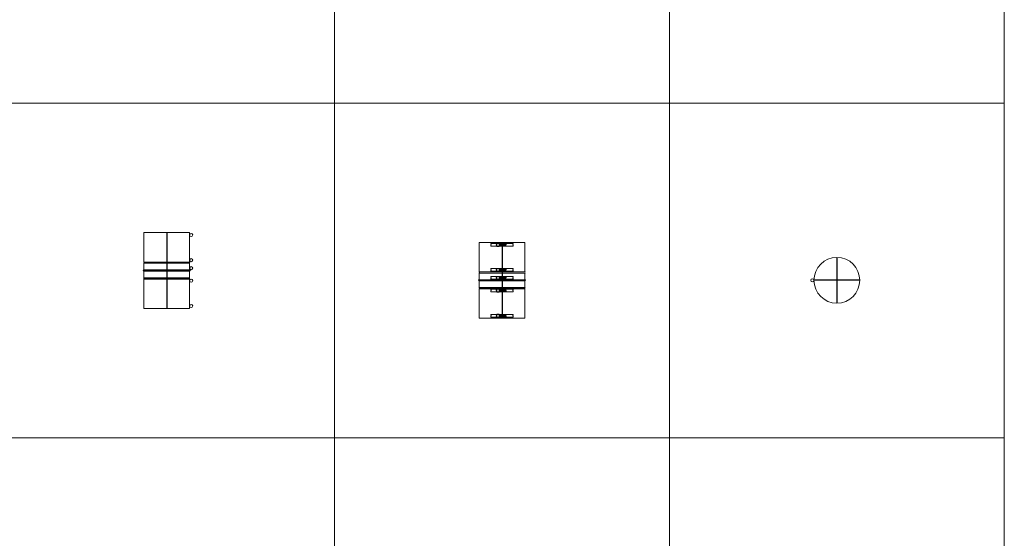
# Model space of a CAD drawing. Units: millimetres. Extents: x 294 to 154461, y 53 to 126936.
# Drawn here: x 19181 to 23592, y 55839 to 58162 of the extents above; entities that cross this region are included whole.
import ezdxf

# ---------------------------------------------------------------- set-up
doc = ezdxf.new("R2010")
doc.units = ezdxf.units.MM
doc.linetypes.add('CENTER', pattern=[50.8, 31.75, -6.35, 6.35, -6.35])
doc.layers.add('Z-BORDER ONTOP', color=7, linetype='Continuous', lineweight=25)
doc.layers.add('Z-PART ONTOP', color=3, linetype='Continuous', lineweight=25)

# ---------------------------------------------------------------- blocks, each defined once
blk = doc.blocks.new('ADSK 13 front')
at = {"color": 0, "lineweight": 5}
for p, q in [((-102.5, 340), (102.5, 340)), ((-102.5, 207.5), (-102.5, 340)), ((-50, 335), (-50, 331)), ((-50, 335), (50, 335)), ((-50, 327), (-50, 323)), ((-50, 323), (50, 323)), ((-26.1, 330.5), (-25.1, 331.5)), ((-26.1, 330.5), (-26.1, 330)), ((-26.1, 330), (-25.1, 330)), ((-26.1, 328), (-26.1, 327.5)), ((-26.1, 328), (-25.1, 328)), ((-25.1, 326.5), (-26.1, 327.5)), ((-22.6, 331.5), (-25.1, 331.5)), ((-25.1, 326.5), (-25.1, 331.5)), ((-25.1, 326.5), (-22.6, 326.5)), ((-12.6, 336), (-22.6, 336)), ((-22.6, 336), (-22.6, 322)), ((-22.6, 329), (-22.6, 331.5)), ((-22.6, 322), (-12.6, 322)), ((-12.6, 329), (-12.6, 336)), ((-12.6, 322), (-12.6, 329)), ((-11.9, 326), (-11.4, 329)), ((-11.4, 329), (-10.9, 332)), ((-11.4, 326), (-10.9, 329)), ((-10.9, 329), (-10.4, 332)), ((-10.9, 326), (-10.4, 329)), ((-10.4, 329), (-9.9, 332)), ((-10.4, 326), (-9.9, 329)), ((-9.9, 329), (-9.4, 332)), ((-9.9, 326), (-9.4, 329)), ((-9.4, 329), (-8.9, 332)), ((-9.4, 326), (-8.9, 329)), ((-8.9, 329), (-8.4, 332)), ((-8.9, 326), (-8.4, 329)), ((-8.4, 329), (-7.9, 332)), ((-8.4, 326), (-7.9, 329)), ((-7.9, 329), (-7.4, 332)), ((-7.9, 326), (-7.4, 329)), ((-7.4, 329), (-6.9, 332)), ((-7.4, 326), (-6.9, 329)), ((-6.9, 329), (-6.4, 332)), ((-6.9, 326), (-6.4, 329)), ((-6.4, 329), (-5.9, 332)), ((-6.4, 326), (-5.9, 329)), ((-5.9, 329), (-5.4, 332)), ((-5.9, 326), (-5.4, 329)), ((-5.4, 329), (-4.9, 332)), ((-5.4, 326), (-4.9, 329)), ((-4.9, 329), (-4.4, 332)), ((-4.9, 326), (-4.4, 329)), ((-4.4, 329), (-3.9, 332)), ((-4.4, 326), (-3.9, 329)), ((-3.9, 329), (-3.4, 332)), ((-3.9, 326), (-3.4, 329)), ((-3.4, 329), (-2.9, 332)), ((-3.4, 326), (-2.9, 329)), ((-2.9, 329), (-2.4, 332)), ((-2.9, 326), (-2.4, 329)), ((-2.4, 329), (-1.9, 332)), ((-2.4, 326), (-1.9, 329)), ((-1.9, 329), (-1.4, 332)), ((-1.9, 326), (-1.4, 329)), ((-1.4, 329), (-0.9, 332)), ((-1.4, 326), (-0.9, 329)), ((-0.9, 329), (-0.4, 332)), ((-0.9, 326), (-0.4, 329)), ((-0.4, 329), (0.1, 332)), ((-0.4, 326), (0.1, 329)), ((0.1, 329), (0.6, 332)), ((0.1, 326), (0.6, 329)), ((0.6, 329), (1.1, 332)), ((0.6, 326), (1.1, 329)), ((1.1, 329), (1.6, 332)), ((1.1, 326), (1.6, 329)), ((1.6, 329), (2.1, 332)), ((1.6, 326), (2.1, 329)), ((2.1, 329), (2.6, 332)), ((2.1, 326), (2.6, 329)), ((2.6, 329), (3.1, 332)), ((2.6, 326), (3.1, 329)), ((3.1, 329), (3.6, 332)), ((3.1, 326), (3.6, 329)), ((3.6, 329), (4.1, 332)), ((3.6, 326), (4.1, 329)), ((4.1, 329), (4.6, 332)), ((4.1, 326), (4.6, 329)), ((4.6, 329), (5.1, 332)), ((4.6, 326), (5.1, 329)), ((5.1, 329), (5.6, 332)), ((5.1, 326), (5.6, 329)), ((5.6, 329), (6.1, 332)), ((5.6, 326), (6.1, 329)), ((6.1, 329), (6.6, 332)), ((6.1, 326), (6.6, 329)), ((6.6, 329), (7.1, 332)), ((6.6, 326), (7.1, 329)), ((7.1, 329), (7.6, 332)), ((7.1, 326), (7.6, 329)), ((7.6, 329), (8.1, 332)), ((7.6, 326), (8.1, 329)), ((8.1, 329), (8.6, 332)), ((8.1, 326), (8.6, 329)), ((8.6, 329), (9.1, 332)), ((8.6, 326), (9.1, 329)), ((9.1, 329), (9.6, 332)), ((9.1, 326), (9.6, 329)), ((9.6, 329), (10.1, 332)), ((9.6, 326), (10.1, 329)), ((10.1, 329), (10.6, 332)), ((10.1, 326), (10.6, 329)), ((10.6, 329), (11.1, 332)), ((10.6, 326), (11.1, 329)), ((11.1, 329), (11.6, 332)), ((11.1, 326), (11.6, 329)), ((11.6, 329), (12.1, 332)), ((11.6, 326), (12.1, 329)), ((12.1, 329), (12.6, 332)), ((12.1, 326), (12.6, 329)), ((12.6, 329), (13.1, 332)), ((12.6, 326), (13.1, 329)), ((13.1, 329), (13.6, 332)), ((13.1, 326), (13.6, 329)), ((13.6, 329), (14.1, 332)), ((13.6, 326), (14.1, 329)), ((14.1, 329), (14.6, 332)), ((14.1, 326), (14.6, 329)), ((14.6, 329), (15.1, 332)), ((14.6, 326), (15.1, 329)), ((15.1, 329), (15.6, 332)), ((15.1, 326), (15.6, 329)), ((15.6, 329), (16.1, 332)), ((15.6, 326), (16.1, 329)), ((16.1, 329), (16.6, 332)), ((16.1, 326), (16.6, 329)), ((16.6, 329), (17.1, 332)), ((16.6, 326), (17.1, 329)), ((17.1, 329), (17.6, 332)), ((17.1, 326), (17.6, 329)), ((17.6, 329), (18.1, 332)), ((17.6, 326), (18.1, 329)), ((18.1, 329), (18.6, 332)), ((50, 331), (50, 335)), ((50, 323), (50, 327)), ((102.5, 340), (102.5, 207.5)), ((-50, 222.3), (-50, 218.3)), ((-50, 222.3), (50, 222.3)), ((-12.6, 223.3), (-22.6, 223.3)), ((-22.6, 223.3), (-22.6, 209.3)), ((-12.6, 216.3), (-12.6, 223.3)), ((0, 222.3), (0, 210.3)), ((50, 218.3), (50, 222.3)), ((102.5, 207.5), (-102.5, 207.5)), ((-102.5, 172.7), (-102.5, 202.5)), ((102.5, 202.5), (-102.5, 202.5)), ((-50, 214.3), (-50, 210.3)), ((-50, 210.3), (50, 210.3)), ((-50, 186.5), (-50, 182.5)), ((-50, 186.5), (50, 186.5)), ((-50, 178.5), (-50, 174.5)), ((-26.1, 217.8), (-25.1, 218.8)), ((-26.1, 217.8), (-26.1, 217.3)), ((-26.1, 217.3), (-25.1, 217.3)), ((-26.1, 215.3), (-26.1, 214.8)), ((-26.1, 215.3), (-25.1, 215.3)), ((-25.1, 213.8), (-26.1, 214.8)), ((-26.1, 182), (-25.1, 183)), ((-26.1, 182), (-26.1, 181.5)), ((-26.1, 181.5), (-25.1, 181.5)), ((-26.1, 179.5), (-26.1, 179)), ((-26.1, 179.5), (-25.1, 179.5)), ((-25.1, 178), (-26.1, 179)), ((-22.6, 218.8), (-25.1, 218.8)), ((-25.1, 213.8), (-25.1, 218.8)), ((-25.1, 213.8), (-22.6, 213.8)), ((-22.6, 183), (-25.1, 183)), ((-25.1, 178), (-25.1, 183)), ((-25.1, 178), (-22.6, 178)), ((-22.6, 216.3), (-22.6, 218.8)), ((-22.6, 209.3), (-12.6, 209.3)), ((-12.6, 187.5), (-22.6, 187.5)), ((-22.6, 187.5), (-22.6, 173.5)), ((-22.6, 180.5), (-22.6, 183)), ((-12.6, 209.3), (-12.6, 216.3)), ((-12.6, 180.5), (-12.6, 187.5)), ((-12.6, 173.5), (-12.6, 180.5)), ((-11.9, 213.4), (-11.4, 216.3)), ((-11.9, 177.5), (-11.4, 180.5)), ((-11.4, 216.3), (-10.9, 219.3)), ((-11.4, 213.4), (-10.9, 216.3)), ((-11.4, 180.5), (-10.9, 183.5)), ((-11.4, 177.5), (-10.9, 180.5)), ((-10.9, 216.3), (-10.4, 219.3)), ((-10.9, 213.4), (-10.4, 216.3)), ((-10.9, 180.5), (-10.4, 183.5)), ((-10.9, 177.5), (-10.4, 180.5)), ((-10.4, 216.3), (-9.9, 219.3)), ((-10.4, 213.4), (-9.9, 216.3)), ((-10.4, 180.5), (-9.9, 183.5)), ((-10.4, 177.5), (-9.9, 180.5)), ((-9.9, 216.3), (-9.4, 219.3)), ((-9.9, 213.4), (-9.4, 216.3)), ((-9.9, 180.5), (-9.4, 183.5)), ((-9.9, 177.5), (-9.4, 180.5)), ((-9.4, 216.3), (-8.9, 219.3)), ((-9.4, 213.4), (-8.9, 216.3)), ((-9.4, 180.5), (-8.9, 183.5)), ((-9.4, 177.5), (-8.9, 180.5)), ((-8.9, 216.3), (-8.4, 219.3)), ((-8.9, 213.4), (-8.4, 216.3)), ((-8.9, 180.5), (-8.4, 183.5)), ((-8.9, 177.5), (-8.4, 180.5)), ((-8.4, 216.3), (-7.9, 219.3)), ((-8.4, 213.4), (-7.9, 216.3)), ((-8.4, 180.5), (-7.9, 183.5)), ((-8.4, 177.5), (-7.9, 180.5)), ((-7.9, 216.3), (-7.4, 219.3)), ((-7.9, 213.4), (-7.4, 216.3)), ((-7.9, 180.5), (-7.4, 183.5)), ((-7.9, 177.5), (-7.4, 180.5)), ((-7.4, 216.3), (-6.9, 219.3)), ((-7.4, 213.4), (-6.9, 216.3)), ((-7.4, 180.5), (-6.9, 183.5)), ((-7.4, 177.5), (-6.9, 180.5)), ((-6.9, 216.3), (-6.4, 219.3)), ((-6.9, 213.4), (-6.4, 216.3)), ((-6.9, 180.5), (-6.4, 183.5)), ((-6.9, 177.5), (-6.4, 180.5)), ((-6.4, 216.3), (-5.9, 219.3)), ((-6.4, 213.4), (-5.9, 216.3)), ((-6.4, 180.5), (-5.9, 183.5)), ((-6.4, 177.5), (-5.9, 180.5)), ((-5.9, 216.3), (-5.4, 219.3)), ((-5.9, 213.4), (-5.4, 216.3)), ((-5.9, 180.5), (-5.4, 183.5)), ((-5.9, 177.5), (-5.4, 180.5)), ((-5.4, 216.3), (-4.9, 219.3)), ((-5.4, 213.4), (-4.9, 216.3)), ((-5.4, 180.5), (-4.9, 183.5)), ((-5.4, 177.5), (-4.9, 180.5)), ((-4.9, 216.3), (-4.4, 219.3)), ((-4.9, 213.4), (-4.4, 216.3)), ((-4.9, 180.5), (-4.4, 183.5)), ((-4.9, 177.5), (-4.4, 180.5)), ((-4.4, 216.3), (-3.9, 219.3)), ((-4.4, 213.4), (-3.9, 216.3)), ((-4.4, 180.5), (-3.9, 183.5)), ((-4.4, 177.5), (-3.9, 180.5)), ((-3.9, 216.3), (-3.4, 219.3)), ((-3.9, 213.4), (-3.4, 216.3)), ((-3.9, 180.5), (-3.4, 183.5)), ((-3.9, 177.5), (-3.4, 180.5)), ((-3.4, 216.3), (-2.9, 219.3)), ((-3.4, 213.4), (-2.9, 216.3)), ((-3.4, 180.5), (-2.9, 183.5)), ((-3.4, 177.5), (-2.9, 180.5)), ((-2.9, 216.3), (-2.4, 219.3)), ((-2.9, 213.4), (-2.4, 216.3)), ((-2.9, 180.5), (-2.4, 183.5)), ((-2.9, 177.5), (-2.4, 180.5)), ((-2.4, 216.3), (-1.9, 219.3)), ((-2.4, 213.4), (-1.9, 216.3)), ((-2.4, 180.5), (-1.9, 183.5)), ((-2.4, 177.5), (-1.9, 180.5)), ((-1.9, 216.3), (-1.4, 219.3)), ((-1.9, 213.4), (-1.4, 216.3)), ((-1.9, 180.5), (-1.4, 183.5)), ((-1.9, 177.5), (-1.4, 180.5)), ((-1.4, 216.3), (-0.9, 219.3)), ((-1.4, 213.4), (-0.9, 216.3)), ((-1.4, 180.5), (-0.9, 183.5)), ((-1.4, 177.5), (-0.9, 180.5)), ((-0.9, 216.3), (-0.4, 219.3)), ((-0.9, 213.4), (-0.4, 216.3)), ((-0.9, 180.5), (-0.4, 183.5)), ((-0.9, 177.5), (-0.4, 180.5)), ((-0.4, 216.3), (0.1, 219.3)), ((-0.4, 213.4), (0.1, 216.3)), ((-0.4, 180.5), (0.1, 183.5)), ((-0.4, 177.5), (0.1, 180.5)), ((0.1, 216.3), (0.6, 219.3)), ((0.1, 213.4), (0.6, 216.3)), ((0.1, 180.5), (0.6, 183.5)), ((0.1, 177.5), (0.6, 180.5)), ((0.6, 216.3), (1.1, 219.3)), ((0.6, 213.4), (1.1, 216.3)), ((0.6, 180.5), (1.1, 183.5)), ((0.6, 177.5), (1.1, 180.5)), ((1.1, 216.3), (1.6, 219.3)), ((1.1, 213.4), (1.6, 216.3)), ((1.1, 180.5), (1.6, 183.5)), ((1.1, 177.5), (1.6, 180.5)), ((1.6, 216.3), (2.1, 219.3)), ((1.6, 213.4), (2.1, 216.3)), ((1.6, 180.5), (2.1, 183.5)), ((1.6, 177.5), (2.1, 180.5)), ((2.1, 216.3), (2.6, 219.3)), ((2.1, 213.4), (2.6, 216.3)), ((2.1, 180.5), (2.6, 183.5)), ((2.1, 177.5), (2.6, 180.5)), ((2.6, 216.3), (3.1, 219.3)), ((2.6, 213.4), (3.1, 216.3)), ((2.6, 180.5), (3.1, 183.5)), ((2.6, 177.5), (3.1, 180.5)), ((3.1, 216.3), (3.6, 219.3)), ((3.1, 213.4), (3.6, 216.3)), ((3.1, 180.5), (3.6, 183.5)), ((3.1, 177.5), (3.6, 180.5)), ((3.6, 216.3), (4.1, 219.3)), ((3.6, 213.4), (4.1, 216.3)), ((3.6, 180.5), (4.1, 183.5)), ((3.6, 177.5), (4.1, 180.5)), ((4.1, 216.3), (4.6, 219.3)), ((4.1, 213.4), (4.6, 216.3)), ((4.1, 180.5), (4.6, 183.5)), ((4.1, 177.5), (4.6, 180.5)), ((4.6, 216.3), (5.1, 219.3)), ((4.6, 213.4), (5.1, 216.3)), ((4.6, 180.5), (5.1, 183.5)), ((4.6, 177.5), (5.1, 180.5)), ((5.1, 216.3), (5.6, 219.3)), ((5.1, 213.4), (5.6, 216.3)), ((5.1, 180.5), (5.6, 183.5)), ((5.1, 177.5), (5.6, 180.5)), ((5.6, 216.3), (6.1, 219.3)), ((5.6, 213.4), (6.1, 216.3)), ((5.6, 180.5), (6.1, 183.5)), ((5.6, 177.5), (6.1, 180.5)), ((6.1, 216.3), (6.6, 219.3)), ((6.1, 213.4), (6.6, 216.3)), ((6.1, 180.5), (6.6, 183.5)), ((6.1, 177.5), (6.6, 180.5)), ((6.6, 216.3), (7.1, 219.3)), ((6.6, 213.4), (7.1, 216.3)), ((6.6, 180.5), (7.1, 183.5)), ((6.6, 177.5), (7.1, 180.5)), ((7.1, 216.3), (7.6, 219.3)), ((7.1, 213.4), (7.6, 216.3)), ((7.1, 180.5), (7.6, 183.5)), ((7.1, 177.5), (7.6, 180.5)), ((7.6, 216.3), (8.1, 219.3)), ((7.6, 213.4), (8.1, 216.3)), ((7.6, 180.5), (8.1, 183.5)), ((7.6, 177.5), (8.1, 180.5)), ((8.1, 216.3), (8.6, 219.3)), ((8.1, 213.4), (8.6, 216.3)), ((8.1, 180.5), (8.6, 183.5)), ((8.1, 177.5), (8.6, 180.5)), ((8.6, 216.3), (9.1, 219.3)), ((8.6, 213.4), (9.1, 216.3)), ((8.6, 180.5), (9.1, 183.5)), ((8.6, 177.5), (9.1, 180.5)), ((9.1, 216.3), (9.6, 219.3)), ((9.1, 213.4), (9.6, 216.3)), ((9.1, 180.5), (9.6, 183.5)), ((9.1, 177.5), (9.6, 180.5)), ((9.6, 216.3), (10.1, 219.3)), ((9.6, 213.4), (10.1, 216.3)), ((9.6, 180.5), (10.1, 183.5)), ((9.6, 177.5), (10.1, 180.5)), ((10.1, 216.3), (10.6, 219.3)), ((10.1, 213.4), (10.6, 216.3)), ((10.1, 180.5), (10.6, 183.5)), ((10.1, 177.5), (10.6, 180.5)), ((10.6, 216.3), (11.1, 219.3)), ((10.6, 213.4), (11.1, 216.3)), ((10.6, 180.5), (11.1, 183.5)), ((10.6, 177.5), (11.1, 180.5)), ((11.1, 216.3), (11.6, 219.3)), ((11.1, 213.4), (11.6, 216.3)), ((11.1, 180.5), (11.6, 183.5)), ((11.1, 177.5), (11.6, 180.5)), ((11.6, 216.3), (12.1, 219.3)), ((11.6, 213.4), (12.1, 216.3)), ((11.6, 180.5), (12.1, 183.5)), ((11.6, 177.5), (12.1, 180.5)), ((12.1, 216.3), (12.6, 219.3)), ((12.1, 213.4), (12.6, 216.3)), ((12.1, 180.5), (12.6, 183.5)), ((12.1, 177.5), (12.6, 180.5)), ((12.6, 216.3), (13.1, 219.3)), ((12.6, 213.4), (13.1, 216.3)), ((12.6, 180.5), (13.1, 183.5)), ((12.6, 177.5), (13.1, 180.5)), ((13.1, 216.3), (13.6, 219.3)), ((13.1, 213.4), (13.6, 216.3)), ((13.1, 180.5), (13.6, 183.5)), ((13.1, 177.5), (13.6, 180.5)), ((13.6, 216.3), (14.1, 219.3)), ((13.6, 213.4), (14.1, 216.3)), ((13.6, 180.5), (14.1, 183.5)), ((13.6, 177.5), (14.1, 180.5)), ((14.1, 216.3), (14.6, 219.3)), ((14.1, 213.4), (14.6, 216.3)), ((14.1, 180.5), (14.6, 183.5)), ((14.1, 177.5), (14.6, 180.5)), ((14.6, 216.3), (15.1, 219.3)), ((14.6, 213.4), (15.1, 216.3)), ((14.6, 180.5), (15.1, 183.5)), ((14.6, 177.5), (15.1, 180.5)), ((15.1, 216.3), (15.6, 219.3)), ((15.1, 213.4), (15.6, 216.3)), ((15.1, 180.5), (15.6, 183.5)), ((15.1, 177.5), (15.6, 180.5)), ((15.6, 216.3), (16.1, 219.3)), ((15.6, 213.4), (16.1, 216.3)), ((15.6, 180.5), (16.1, 183.5)), ((15.6, 177.5), (16.1, 180.5)), ((16.1, 216.3), (16.6, 219.3)), ((16.1, 213.4), (16.6, 216.3)), ((16.1, 180.5), (16.6, 183.5)), ((16.1, 177.5), (16.6, 180.5)), ((16.6, 216.3), (17.1, 219.3)), ((16.6, 213.4), (17.1, 216.3)), ((16.6, 180.5), (17.1, 183.5)), ((16.6, 177.5), (17.1, 180.5)), ((17.1, 216.3), (17.6, 219.3)), ((17.1, 213.4), (17.6, 216.3)), ((17.1, 180.5), (17.6, 183.5)), ((17.1, 177.5), (17.6, 180.5)), ((17.6, 216.3), (18.1, 219.3)), ((17.6, 213.4), (18.1, 216.3)), ((17.6, 180.5), (18.1, 183.5)), ((17.6, 177.5), (18.1, 180.5)), ((18.1, 216.3), (18.6, 219.3)), ((18.1, 180.5), (18.6, 183.5)), ((50, 210.3), (50, 214.3)), ((50, 182.5), (50, 186.5)), ((50, 174.5), (50, 178.5)), ((102.5, 202.5), (102.5, 172.3)), ((102.5, 172.3), (-102.5, 172.3)), ((-102.5, 136.2), (-102.5, 167.3)), ((102.5, 167.3), (-102.5, 167.3)), ((-102.5, 0), (-102.5, 132.5)), ((-50, 174.5), (50, 174.5)), ((-22.6, 173.5), (-12.6, 173.5)), ((102.5, 167.3), (102.5, 137.5)), ((102.5, 132.5), (102.5, 0)), ((-50, 126.5), (-50, 130.5)), ((-50, 130.5), (50, 130.5)), ((-50, 118.5), (-50, 122.5)), ((-50, 118.5), (50, 118.5)), ((-25.1, 127), (-26.1, 126)), ((-26.1, 125.5), (-26.1, 126)), ((-26.1, 125.5), (-25.1, 125.5)), ((-26.1, 123), (-26.1, 123.5)), ((-26.1, 123.5), (-25.1, 123.5)), ((-26.1, 123), (-25.1, 122)), ((-25.1, 127), (-22.6, 127)), ((-25.1, 127), (-25.1, 122)), ((-22.6, 122), (-25.1, 122)), ((-22.6, 117.5), (-22.6, 131.5)), ((-22.6, 131.5), (-12.6, 131.5)), ((-22.6, 124.5), (-22.6, 122)), ((-12.6, 117.5), (-22.6, 117.5)), ((-12.6, 131.5), (-12.6, 124.5)), ((-12.6, 124.5), (-12.6, 117.5)), ((-11.9, 127.5), (-11.4, 124.5)), ((-11.4, 127.5), (-10.9, 124.5)), ((-11.4, 124.5), (-10.9, 121.6)), ((-10.9, 127.5), (-10.4, 124.5)), ((-10.9, 124.5), (-10.4, 121.6)), ((-10.4, 127.5), (-9.9, 124.5)), ((-10.4, 124.5), (-9.9, 121.6)), ((-9.9, 127.5), (-9.4, 124.5)), ((-9.9, 124.5), (-9.4, 121.6)), ((-9.4, 127.5), (-8.9, 124.5)), ((-9.4, 124.5), (-8.9, 121.6)), ((-8.9, 127.5), (-8.4, 124.5)), ((-8.9, 124.5), (-8.4, 121.6)), ((-8.4, 127.5), (-7.9, 124.5)), ((-8.4, 124.5), (-7.9, 121.6)), ((-7.9, 127.5), (-7.4, 124.5)), ((-7.9, 124.5), (-7.4, 121.6)), ((-7.4, 127.5), (-6.9, 124.5)), ((-7.4, 124.5), (-6.9, 121.6)), ((-6.9, 127.5), (-6.4, 124.5)), ((-6.9, 124.5), (-6.4, 121.6)), ((-6.4, 127.5), (-5.9, 124.5)), ((-6.4, 124.5), (-5.9, 121.6)), ((-5.9, 127.5), (-5.4, 124.5)), ((-5.9, 124.5), (-5.4, 121.6)), ((-5.4, 127.5), (-4.9, 124.5)), ((-5.4, 124.5), (-4.9, 121.6)), ((-4.9, 127.5), (-4.4, 124.5)), ((-4.9, 124.5), (-4.4, 121.6)), ((-4.4, 127.5), (-3.9, 124.5)), ((-4.4, 124.5), (-3.9, 121.6)), ((-3.9, 127.5), (-3.4, 124.5)), ((-3.9, 124.5), (-3.4, 121.6)), ((-3.4, 127.5), (-2.9, 124.5)), ((-3.4, 124.5), (-2.9, 121.6)), ((-2.9, 127.5), (-2.4, 124.5)), ((-2.9, 124.5), (-2.4, 121.6)), ((-2.4, 127.5), (-1.9, 124.5)), ((-2.4, 124.5), (-1.9, 121.6)), ((-1.9, 127.5), (-1.4, 124.5)), ((-1.9, 124.5), (-1.4, 121.6)), ((-1.4, 127.5), (-0.9, 124.5)), ((-1.4, 124.5), (-0.9, 121.6)), ((-0.9, 127.5), (-0.4, 124.5)), ((-0.9, 124.5), (-0.4, 121.6)), ((-0.4, 127.5), (0.1, 124.5)), ((-0.4, 124.5), (0.1, 121.6)), ((0, 118.5), (0, 130.5)), ((0.1, 127.5), (0.6, 124.5)), ((0.1, 124.5), (0.6, 121.6)), ((0.6, 127.5), (1.1, 124.5)), ((0.6, 124.5), (1.1, 121.6)), ((1.1, 127.5), (1.6, 124.5)), ((1.1, 124.5), (1.6, 121.6)), ((1.6, 127.5), (2.1, 124.5)), ((1.6, 124.5), (2.1, 121.6)), ((2.1, 127.5), (2.6, 124.5)), ((2.1, 124.5), (2.6, 121.6)), ((2.6, 127.5), (3.1, 124.5)), ((2.6, 124.5), (3.1, 121.6)), ((3.1, 127.5), (3.6, 124.5)), ((3.1, 124.5), (3.6, 121.6)), ((3.6, 127.5), (4.1, 124.5)), ((3.6, 124.5), (4.1, 121.6)), ((4.1, 127.5), (4.6, 124.5)), ((4.1, 124.5), (4.6, 121.6)), ((4.6, 127.5), (5.1, 124.5)), ((4.6, 124.5), (5.1, 121.6)), ((5.1, 127.5), (5.6, 124.5)), ((5.1, 124.5), (5.6, 121.6)), ((5.6, 127.5), (6.1, 124.5)), ((5.6, 124.5), (6.1, 121.6)), ((6.1, 127.5), (6.6, 124.5)), ((6.1, 124.5), (6.6, 121.6)), ((6.6, 127.5), (7.1, 124.5)), ((6.6, 124.5), (7.1, 121.6)), ((7.1, 127.5), (7.6, 124.5)), ((7.1, 124.5), (7.6, 121.6)), ((7.6, 127.5), (8.1, 124.5)), ((7.6, 124.5), (8.1, 121.6)), ((8.1, 127.5), (8.6, 124.5)), ((8.1, 124.5), (8.6, 121.6)), ((8.6, 127.5), (9.1, 124.5)), ((8.6, 124.5), (9.1, 121.6)), ((9.1, 127.5), (9.6, 124.5)), ((9.1, 124.5), (9.6, 121.6)), ((9.6, 127.5), (10.1, 124.5)), ((9.6, 124.5), (10.1, 121.6)), ((10.1, 127.5), (10.6, 124.5)), ((10.1, 124.5), (10.6, 121.6)), ((10.6, 127.5), (11.1, 124.5)), ((10.6, 124.5), (11.1, 121.6)), ((11.1, 127.5), (11.6, 124.5)), ((11.1, 124.5), (11.6, 121.6)), ((11.6, 127.5), (12.1, 124.5)), ((11.6, 124.5), (12.1, 121.6)), ((12.1, 127.5), (12.6, 124.5)), ((12.1, 124.5), (12.6, 121.6)), ((12.6, 127.5), (13.1, 124.5)), ((12.6, 124.5), (13.1, 121.6)), ((13.1, 127.5), (13.6, 124.5)), ((13.1, 124.5), (13.6, 121.6)), ((13.6, 127.5), (14.1, 124.5)), ((13.6, 124.5), (14.1, 121.6)), ((14.1, 127.5), (14.6, 124.5)), ((14.1, 124.5), (14.6, 121.6)), ((14.6, 127.5), (15.1, 124.5)), ((14.6, 124.5), (15.1, 121.6)), ((15.1, 127.5), (15.6, 124.5)), ((15.1, 124.5), (15.6, 121.6)), ((15.6, 127.5), (16.1, 124.5)), ((15.6, 124.5), (16.1, 121.6)), ((16.1, 127.5), (16.6, 124.5)), ((16.1, 124.5), (16.6, 121.6)), ((16.6, 127.5), (17.1, 124.5)), ((16.6, 124.5), (17.1, 121.6)), ((17.1, 127.5), (17.6, 124.5)), ((17.1, 124.5), (17.6, 121.6)), ((17.6, 127.5), (18.1, 124.5)), ((17.6, 124.5), (18.1, 121.6)), ((18.1, 124.5), (18.6, 121.6)), ((50, 130.5), (50, 126.5)), ((50, 122.5), (50, 118.5)), ((102.5, 0), (-102.5, 0)), ((-50, 13), (-50, 17)), ((-50, 17), (50, 17)), ((-50, 5), (-50, 9)), ((-50, 5), (50, 5)), ((-25.1, 13.5), (-26.1, 12.5)), ((-26.1, 12), (-26.1, 12.5)), ((-26.1, 12), (-25.1, 12)), ((-26.1, 9.5), (-26.1, 10)), ((-26.1, 10), (-25.1, 10)), ((-26.1, 9.5), (-25.1, 8.5)), ((-25.1, 13.5), (-22.6, 13.5)), ((-25.1, 13.5), (-25.1, 8.5)), ((-22.6, 8.5), (-25.1, 8.5)), ((-22.6, 4), (-22.6, 18)), ((-22.6, 18), (-12.6, 18)), ((-22.6, 11), (-22.6, 8.5)), ((-12.6, 4), (-22.6, 4)), ((-12.6, 18), (-12.6, 11)), ((-12.6, 11), (-12.6, 4)), ((-11.9, 14), (-11.4, 11)), ((-11.4, 14), (-10.9, 11)), ((-11.4, 11), (-10.9, 8)), ((-10.9, 14), (-10.4, 11)), ((-10.9, 11), (-10.4, 8)), ((-10.4, 14), (-9.9, 11)), ((-10.4, 11), (-9.9, 8)), ((-9.9, 14), (-9.4, 11)), ((-9.9, 11), (-9.4, 8)), ((-9.4, 14), (-8.9, 11)), ((-9.4, 11), (-8.9, 8)), ((-8.9, 14), (-8.4, 11)), ((-8.9, 11), (-8.4, 8)), ((-8.4, 14), (-7.9, 11)), ((-8.4, 11), (-7.9, 8)), ((-7.9, 14), (-7.4, 11)), ((-7.9, 11), (-7.4, 8)), ((-7.4, 14), (-6.9, 11)), ((-7.4, 11), (-6.9, 8)), ((-6.9, 14), (-6.4, 11)), ((-6.9, 11), (-6.4, 8)), ((-6.4, 14), (-5.9, 11)), ((-6.4, 11), (-5.9, 8)), ((-5.9, 14), (-5.4, 11)), ((-5.9, 11), (-5.4, 8)), ((-5.4, 14), (-4.9, 11)), ((-5.4, 11), (-4.9, 8)), ((-4.9, 14), (-4.4, 11)), ((-4.9, 11), (-4.4, 8)), ((-4.4, 14), (-3.9, 11)), ((-4.4, 11), (-3.9, 8)), ((-3.9, 14), (-3.4, 11)), ((-3.9, 11), (-3.4, 8)), ((-3.4, 14), (-2.9, 11)), ((-3.4, 11), (-2.9, 8)), ((-2.9, 14), (-2.4, 11)), ((-2.9, 11), (-2.4, 8)), ((-2.4, 14), (-1.9, 11)), ((-2.4, 11), (-1.9, 8)), ((-1.9, 14), (-1.4, 11)), ((-1.9, 11), (-1.4, 8)), ((-1.4, 14), (-0.9, 11)), ((-1.4, 11), (-0.9, 8)), ((-0.9, 14), (-0.4, 11)), ((-0.9, 11), (-0.4, 8)), ((-0.4, 14), (0.1, 11)), ((-0.4, 11), (0.1, 8)), ((0.1, 14), (0.6, 11)), ((0.1, 11), (0.6, 8)), ((0.6, 14), (1.1, 11)), ((0.6, 11), (1.1, 8)), ((1.1, 14), (1.6, 11)), ((1.1, 11), (1.6, 8)), ((1.6, 14), (2.1, 11)), ((1.6, 11), (2.1, 8)), ((2.1, 14), (2.6, 11)), ((2.1, 11), (2.6, 8)), ((2.6, 14), (3.1, 11)), ((2.6, 11), (3.1, 8)), ((3.1, 14), (3.6, 11)), ((3.1, 11), (3.6, 8)), ((3.6, 14), (4.1, 11)), ((3.6, 11), (4.1, 8)), ((4.1, 14), (4.6, 11)), ((4.1, 11), (4.6, 8)), ((4.6, 14), (5.1, 11)), ((4.6, 11), (5.1, 8)), ((5.1, 14), (5.6, 11)), ((5.1, 11), (5.6, 8)), ((5.6, 14), (6.1, 11)), ((5.6, 11), (6.1, 8)), ((6.1, 14), (6.6, 11)), ((6.1, 11), (6.6, 8)), ((6.6, 14), (7.1, 11)), ((6.6, 11), (7.1, 8)), ((7.1, 14), (7.6, 11)), ((7.1, 11), (7.6, 8)), ((7.6, 14), (8.1, 11)), ((7.6, 11), (8.1, 8)), ((8.1, 14), (8.6, 11)), ((8.1, 11), (8.6, 8)), ((8.6, 14), (9.1, 11)), ((8.6, 11), (9.1, 8)), ((9.1, 14), (9.6, 11)), ((9.1, 11), (9.6, 8)), ((9.6, 14), (10.1, 11)), ((9.6, 11), (10.1, 8)), ((10.1, 14), (10.6, 11)), ((10.1, 11), (10.6, 8)), ((10.6, 14), (11.1, 11)), ((10.6, 11), (11.1, 8)), ((11.1, 14), (11.6, 11)), ((11.1, 11), (11.6, 8)), ((11.6, 14), (12.1, 11)), ((11.6, 11), (12.1, 8)), ((12.1, 14), (12.6, 11)), ((12.1, 11), (12.6, 8)), ((12.6, 14), (13.1, 11)), ((12.6, 11), (13.1, 8)), ((13.1, 14), (13.6, 11)), ((13.1, 11), (13.6, 8)), ((13.6, 14), (14.1, 11)), ((13.6, 11), (14.1, 8)), ((14.1, 14), (14.6, 11)), ((14.1, 11), (14.6, 8)), ((14.6, 14), (15.1, 11)), ((14.6, 11), (15.1, 8)), ((15.1, 14), (15.6, 11)), ((15.1, 11), (15.6, 8)), ((15.6, 14), (16.1, 11)), ((15.6, 11), (16.1, 8)), ((16.1, 14), (16.6, 11)), ((16.1, 11), (16.6, 8)), ((16.6, 14), (17.1, 11)), ((16.6, 11), (17.1, 8)), ((17.1, 14), (17.6, 11)), ((17.1, 11), (17.6, 8)), ((17.6, 14), (18.1, 11)), ((17.6, 11), (18.1, 8)), ((18.1, 11), (18.6, 8)), ((50, 17), (50, 13)), ((50, 9), (50, 5))]:
    blk.add_line(p, q, dxfattribs=at)
at = {"color": 0, "linetype": 'CENTER', "ltscale": 50}
for p, q in [((0, 340), (0, 0)), ((-102.5, 170), (102.5, 170))]:
    blk.add_line(p, q, dxfattribs=at)
at = {"color": 0}
for p, q in [((-102.5, 207.5), (-100, 205)), ((-100, 205), (-102.5, 202.5)), ((102.5, 207.5), (100, 205)), ((100, 205), (102.5, 202.5)), ((-102.5, 137.5), (102.5, 137.5)), ((-102.5, 137.5), (-100, 135)), ((-102.5, 135), (-100, 135)), ((-100, 135), (-102.5, 132.5)), ((-102.5, 132.5), (102.5, 132.5)), ((102.5, 137.5), (100, 135)), ((102.5, 135), (100, 135)), ((100, 135), (102.5, 132.5))]:
    blk.add_line(p, q, dxfattribs=at)
at = {"color": 0, "lineweight": 5}
for centre, radius, start, end in [((-50, 329), 2, 270, 90), ((50, 329), 2, 90, 270), ((-50, 216.3), 2, 270, 90), ((-50, 180.5), 2, 270, 90), ((50, 216.3), 2, 90, 270), ((50, 180.5), 2, 90, 270), ((-102.5, 169.8), 2.5, 90, 270), ((102.5, 169.8), 2.5, 270, 90), ((-50, 124.5), 2, 270, 90), ((50, 124.5), 2, 90, 270), ((-50, 11), 2, 270, 90), ((50, 11), 2, 90, 270)]:
    blk.add_arc(centre, radius, start, end, dxfattribs=at)
blk = doc.blocks.new('ADSK 13 top')
at = {"color": 0, "linetype": 'CENTER', "ltscale": 50}
for p, q in [((0, 102.5), (0, -102.5)), ((102.5, 0), (-102.5, 0))]:
    blk.add_line(p, q, dxfattribs=at)
at = {"color": 0, "lineweight": 5}
for centre, radius in [((0, 0), 102.5), ((-109.5, 0), 7)]:
    blk.add_circle(centre, radius, dxfattribs=at)
blk = doc.blocks.new('ADSK 13 side')
at = {"color": 0, "lineweight": 5}
for p, q in [((-102.5, 207.5), (-102.5, 340)), ((-102.5, 340), (102.5, 340)), ((102.5, 340), (102.5, 207.5)), ((102.5, 207.5), (-102.5, 207.5)), ((-102.5, 172.3), (-102.5, 202.5)), ((102.5, 202.5), (-102.5, 202.5)), ((102.5, 202.5), (102.5, 172.3)), ((102.5, 172.3), (-102.5, 172.3)), ((102.5, 167.3), (-102.5, 167.3)), ((-102.5, 137.5), (-102.5, 167.3)), ((-102.5, 0), (-102.5, 132.5)), ((-48, 170), (48, 170)), ((102.5, 167.3), (102.5, 137.5)), ((102.5, 132.5), (102.5, 0)), ((102.5, 0), (-102.5, 0))]:
    blk.add_line(p, q, dxfattribs=at)
at = {"color": 0, "linetype": 'CENTER', "ltscale": 50}
for p, q in [((0, 340), (0, 0)), ((-102.5, 170), (102.5, 170))]:
    blk.add_line(p, q, dxfattribs=at)
at = {"color": 0}
for p, q in [((-102.5, 207.5), (-100, 205)), ((-100, 205), (-102.5, 202.5)), ((102.5, 207.5), (100, 205)), ((100, 205), (102.5, 202.5)), ((102.5, 137.5), (-102.5, 137.5)), ((-100, 135), (-102.5, 137.5)), ((-100, 135), (-102.5, 132.5)), ((102.5, 132.5), (-102.5, 132.5)), ((100, 135), (102.5, 137.5)), ((100, 135), (102.5, 132.5))]:
    blk.add_line(p, q, dxfattribs=at)
at = {"color": 0, "lineweight": 5}
for centre in [(-109.5, 329), (-109.5, 216.3), (-109.5, 180.5), (-109.5, 124.5), (-109.5, 11)]:
    blk.add_circle(centre, 7, dxfattribs=at)
for centre, start, end in [((-102.5, 169.8), 90, 270), ((102.5, 169.8), 270, 90)]:
    blk.add_arc(centre, 2.5, start, end, dxfattribs=at)

msp = doc.modelspace()

# ---------------------------------------------------------------- linework, layer by layer
at = {"layer": 'Z-BORDER ONTOP', "lineweight": 5}
for p, q in [((20591.6, 116288.6), (20591.6, 26816.6)), ((22091.6, 116288.6), (22091.6, 50288.6)), ((23591.6, 116288.6), (23591.6, 25316.6)), ((23591.6, 57788.6), (14644.4, 57788.6)), ((23591.6, 56288.6), (14644.4, 56288.6))]:
    msp.add_line(p, q, dxfattribs=at)

# ---------------------------------------------------------------- block references
at = {"layer": 'Z-PART ONTOP', "lineweight": 5, "xscale": -1}
msp.add_blockref('ADSK 13 side', (19839.8, 56868.6), dxfattribs=at)
at = {"layer": 'Z-PART ONTOP', "lineweight": 5}
for name, p in [('ADSK 13 front', (21341.6, 56824.7)), ('ADSK 13 top', (22841.6, 56994.7))]:
    msp.add_blockref(name, p, dxfattribs=at)

doc.saveas('drawing.dxf')
